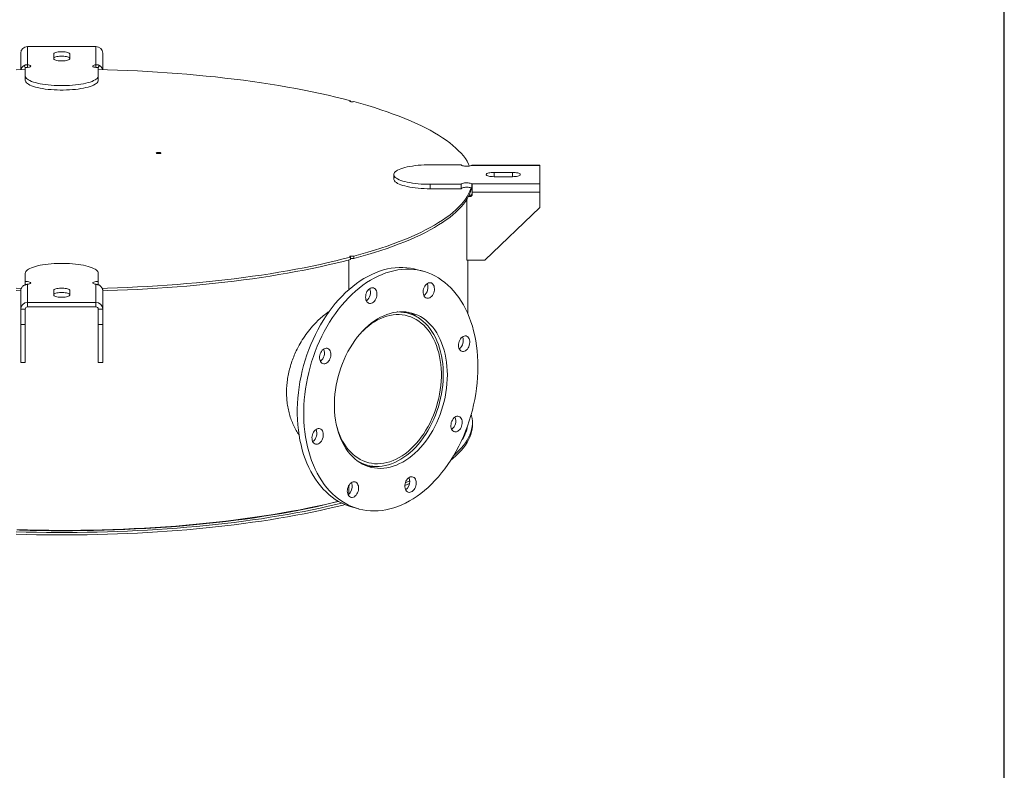
# Model space of a CAD drawing. Units: inches. Extents: x 0.5 to 10.5, y 0.5 to 7.9.
# Drawn here: x 7.8 to 10.5, y 2.6 to 4.6 of the extents above; entities that cross this region are included whole.
import ezdxf

# ---------------------------------------------------------------- set-up
doc = ezdxf.new("R2010")
doc.units = ezdxf.units.IN
doc.header["$MEASUREMENT"] = 0
doc.layers.add('FORMAT', color=7, linetype='Continuous')

msp = doc.modelspace()

# ---------------------------------------------------------------- linework, layer by layer
at = {"color": 7, "linetype": 'Continuous', "lineweight": 15}
for p, q in [((7.8242489, 4.5418755), (7.8242489, 4.4919465)), ((8.0117489, 4.5418755), (7.8242489, 4.5418755)), ((8.0117489, 4.4919465), (8.0117489, 4.5418755)), ((7.8054989, 4.4789256), (7.8054989, 4.523811)), ((7.8961239, 4.5217822), (7.8961239, 4.5083867)), ((7.9398739, 4.5083867), (7.9398739, 4.5217822)), ((8.0304989, 4.4789256), (8.0304989, 4.523811)), ((7.8148733, 4.4898033), (7.8181807, 4.4842846)), ((7.8179989, 4.4842747), (7.8179989, 4.4615022)), ((7.8242489, 4.4919465), (7.8242489, 4.4846401)), ((8.0117489, 4.4919465), (8.0117489, 4.4846401)), ((8.0178122, 4.4842824), (8.0211193, 4.4898038)), ((8.0179989, 4.4615022), (8.0179989, 4.4842747)), ((7.8179989, 4.4615022), (7.8179989, 4.4494592)), ((8.0179989, 4.4615022), (8.0179989, 4.4494592)), ((8.7090623, 4.3909777), (8.7090623, 4.3933391)), ((9.0123739, 4.2178706), (8.9273739, 4.2178706)), ((9.2273739, 4.2161962), (9.0410097, 4.2161962)), ((9.2273739, 4.2168816), (9.0423115, 4.2168816)), ((9.2273739, 4.2168816), (9.2273739, 4.2161962)), ((9.2273739, 4.1659628), (9.2273739, 4.2161962)), ((8.8273739, 4.1910795), (8.8273739, 4.1790365)), ((9.1523739, 4.1969401), (9.1023739, 4.1969401)), ((9.1023739, 4.185219), (9.1523739, 4.185219)), ((8.9273739, 4.1642884), (8.9273739, 4.1522454)), ((8.9273739, 4.1642884), (9.0123739, 4.1642884)), ((9.0123739, 4.1642884), (9.0123739, 4.1522454)), ((9.0410097, 4.1659628), (9.2273739, 4.1659628)), ((9.0410097, 4.1659628), (9.0410097, 4.1539198)), ((9.0420445, 4.1522768), (9.0420445, 4.1610325)), ((9.2273739, 4.1659628), (9.2273739, 4.1428749)), ((8.9273739, 4.1522454), (9.0123739, 4.1522454)), ((9.0321662, 4.1308319), (9.0361239, 4.1308319)), ((9.0338422, 4.1341808), (9.0361239, 4.1341808)), ((9.0361239, 4.1308319), (9.0361239, 4.1341808)), ((9.0423739, 4.1428749), (9.2273739, 4.1428749)), ((9.0423739, 4.1368534), (9.0423739, 4.1428749)), ((9.2273739, 4.1428749), (9.2273739, 4.1007243)), ((9.0273739, 3.9562077), (9.0273739, 4.1224987)), ((9.0773739, 3.9562077), (9.2273739, 4.1007243)), ((8.7179011, 3.9606227), (8.7179011, 3.9671018)), ((8.7046551, 3.9570934), (8.7046551, 3.8759341)), ((8.7090623, 3.9647338), (8.7090623, 3.9582546)), ((8.7090623, 3.9604376), (8.7110432, 3.9609757)), ((9.0773739, 3.9562077), (9.0273739, 3.9562077)), ((9.0304989, 3.8088831), (9.0304989, 3.9562077)), ((7.8179989, 3.9206568), (7.8179989, 3.8978843)), ((8.0179989, 3.8978843), (8.0179989, 3.9206568)), ((8.9068998, 3.9262961), (8.8892222, 3.9310321)), ((7.8179989, 3.8978843), (7.8179989, 3.8887991)), ((7.8242489, 3.8902125), (7.8242489, 3.8402835)), ((8.0117489, 3.8402835), (8.0117489, 3.8902125)), ((8.0179989, 3.8978843), (8.0179989, 3.888788)), ((7.8054989, 3.8717824), (7.8054989, 3.8222189)), ((7.8961239, 3.8737724), (7.8961239, 3.8603768)), ((7.9398739, 3.8603768), (7.9398739, 3.8737724)), ((8.0304989, 3.8717824), (8.0304989, 3.8222189)), ((7.8242489, 3.8402835), (8.0117489, 3.8402835)), ((7.8242489, 3.8282404), (7.8242489, 3.8402835)), ((8.0117489, 3.8282404), (8.0117489, 3.8402835)), ((7.8179989, 3.8222189), (7.8054989, 3.8222189)), ((7.8054989, 3.8222189), (7.8054989, 3.7800682)), ((7.8179989, 3.8222189), (7.8179989, 3.7800682)), ((7.8242489, 3.8282404), (8.0117489, 3.8282404)), ((8.0179989, 3.8222189), (8.0304989, 3.8222189)), ((8.0179989, 3.7800682), (8.0179989, 3.8222189)), ((8.0304989, 3.7800682), (8.0304989, 3.8222189)), ((8.8665216, 3.8109408), (8.8511158, 3.8150682)), ((7.8054989, 3.7800682), (7.8179989, 3.7800682)), ((7.8054989, 3.6757384), (7.8054989, 3.7800682)), ((7.8179989, 3.6757384), (7.8179989, 3.7800682)), ((8.0179989, 3.7800682), (8.0304989, 3.7800682)), ((8.0179989, 3.6757384), (8.0179989, 3.7800682)), ((8.0304989, 3.6757384), (8.0304989, 3.7800682)), ((7.8054989, 3.6757384), (7.8179989, 3.6757384)), ((8.0179989, 3.6757384), (8.0304989, 3.6757384)), ((9.0429989, 3.5046259), (9.0429989, 3.5111051)), ((8.7395149, 3.3985087), (8.7549207, 3.3943813)), ((8.8591506, 3.3459844), (8.8710998, 3.3509795)), ((8.7046551, 3.3391632), (8.7046551, 3.3148439)), ((8.7145425, 3.279026), (8.7322202, 3.2742899))]:
    msp.add_line(p, q, dxfattribs=at)
at = {"color": 8, "linetype": 'Continuous', "lineweight": 15}
for p, q in [((9.1023739, 4.1969401), (9.1023739, 4.185219)), ((9.1523739, 4.1969401), (9.1523739, 4.185219))]:
    msp.add_line(p, q, dxfattribs=at)
at = {"color": 7, "linetype": 'Continuous', "lineweight": 15, "flags": 128}
for points in [[(7.9398739, 4.5217822), (7.9395014, 4.5228591), (7.9383967, 4.5238993), (7.9365974, 4.5248674), (7.9341647, 4.5257304), (7.9311815, 4.526459), (7.9277494, 4.5270284), (7.9239852, 4.527419), (7.9200172, 4.5276178), (7.9159805, 4.5276178), (7.9120125, 4.527419), (7.9082483, 4.5270284), (7.9048162, 4.526459), (7.901833, 4.5257304), (7.8994004, 4.5248674), (7.897601, 4.5238993), (7.8964963, 4.5228591), (7.8961239, 4.5217822)], [(7.9398739, 4.5097392), (7.9395014, 4.510816), (7.9383967, 4.5118562), (7.9365974, 4.5128243), (7.9341647, 4.5136874), (7.9311815, 4.514416), (7.9277494, 4.5149853), (7.9239852, 4.515376), (7.9200172, 4.5155747), (7.9159805, 4.5155747), (7.9120125, 4.515376), (7.9082483, 4.5149853), (7.9048162, 4.514416), (7.901833, 4.5136874), (7.8994004, 4.5128243), (7.897601, 4.5118562), (7.8964963, 4.510816), (7.8961239, 4.5097392)], [(7.8961239, 4.5083867), (7.8964963, 4.5073098), (7.897601, 4.5062696), (7.8994004, 4.5053015), (7.901833, 4.5044384), (7.9048162, 4.5037098), (7.9082483, 4.5031405), (7.9120125, 4.5027498), (7.9159805, 4.5025511), (7.9200172, 4.5025511), (7.9239852, 4.5027498), (7.9277494, 4.5031405), (7.9311815, 4.5037098), (7.9341647, 4.5044384), (7.9365974, 4.5053015), (7.9383967, 4.5062696), (7.9395014, 4.5073098), (7.9398739, 4.5083867)], [(7.7929261, 4.4785679), (7.8179989, 4.4792433)], [(7.8179989, 4.4842747), (7.8213598, 4.4843768), (7.8245499, 4.4846782), (7.8274069, 4.4851634), (7.8297854, 4.4858077), (7.8315645, 4.4865784), (7.8326539, 4.4874364), (7.8329979, 4.4883379), (7.8325793, 4.4892372), (7.8314192, 4.4900884), (7.8295766, 4.4908484), (7.8271453, 4.4914785), (7.8242489, 4.4919465)], [(8.0117489, 4.4919465), (8.0088524, 4.4914785), (8.0064211, 4.4908484), (8.0045786, 4.4900884), (8.0034184, 4.4892372), (8.0029998, 4.4883379), (8.0033438, 4.4874364), (8.0044332, 4.4865784), (8.0062123, 4.4858077), (8.0085908, 4.4851634), (8.0114478, 4.4846782), (8.0146379, 4.4843768), (8.0179989, 4.4842747)], [(8.0179989, 4.4792433), (8.0430716, 4.4785679), (8.0707093, 4.4776467), (8.0982534, 4.4765424), (8.1256871, 4.4752558), (8.1529934, 4.4737876), (8.1801558, 4.4721388), (8.2071574, 4.4703104), (8.2339819, 4.4683035), (8.2606127, 4.4661192), (8.2870335, 4.463759), (8.3132281, 4.4612244), (8.3391805, 4.4585167), (8.3648748, 4.4556378), (8.3902952, 4.4525894), (8.4154262, 4.4493733), (8.4402523, 4.4459916), (8.4647583, 4.4424462), (8.4889292, 4.4387394), (8.5127502, 4.4348734), (8.5362067, 4.4308506), (8.5592843, 4.4266735), (8.5819689, 4.4223446), (8.6042466, 4.4178667), (8.6261037, 4.4132423), (8.6475268, 4.4084744), (8.6685028, 4.4035659), (8.6890188, 4.3985198), (8.7090623, 4.3933391)], [(7.8179989, 4.4615022), (7.8183591, 4.4592302), (7.8194373, 4.4569745), (7.8212256, 4.4547515), (7.8237111, 4.452577), (7.826876, 4.4504669), (7.8306974, 4.4484363), (7.8351479, 4.4464999), (7.8401953, 4.4446715), (7.8458032, 4.4429644), (7.8519314, 4.4413909), (7.8585355, 4.4399623), (7.8655681, 4.4386888), (7.8729785, 4.4375798), (7.8807132, 4.4366431), (7.8887166, 4.4358855), (7.8969309, 4.4353124), (7.9052971, 4.4349281), (7.9137547, 4.4347353), (7.922243, 4.4347353), (7.9307006, 4.4349281), (7.9390668, 4.4353124), (7.9472811, 4.4358855), (7.9552845, 4.4366431), (7.9630192, 4.4375798), (7.9704296, 4.4386888), (7.9774622, 4.4399623), (7.9840663, 4.4413909), (7.9901945, 4.4429644), (7.9958024, 4.4446715), (8.0008498, 4.4464999), (8.0053003, 4.4484363), (8.0091217, 4.4504669), (8.0122866, 4.452577), (8.0147721, 4.4547515), (8.0165604, 4.4569745), (8.0176386, 4.4592302), (8.0179989, 4.4615022)], [(7.8179989, 4.4494592), (7.8183591, 4.4471871), (7.8194373, 4.4449315), (7.8212256, 4.4427084), (7.8237111, 4.440534), (7.826876, 4.4384239), (7.8306974, 4.4363933), (7.8351479, 4.4344568), (7.8401953, 4.4326285), (7.8458032, 4.4309214), (7.8519314, 4.4293478), (7.8585355, 4.4279192), (7.8655681, 4.4266458), (7.8729785, 4.4255367), (7.8807132, 4.4246), (7.8887166, 4.4238424), (7.8969309, 4.4232694), (7.9052971, 4.4228851), (7.9137547, 4.4226922), (7.922243, 4.4226922), (7.9307006, 4.4228851), (7.9390668, 4.4232694), (7.9472811, 4.4238424), (7.9552845, 4.4246), (7.9630192, 4.4255367), (7.9704296, 4.4266458), (7.9774622, 4.4279192), (7.9840663, 4.4293478), (7.9901945, 4.4309214), (7.9958024, 4.4326285), (8.0008498, 4.4344568), (8.0053003, 4.4363933), (8.0091217, 4.4384239), (8.0122866, 4.440534), (8.0147721, 4.4427084), (8.0165604, 4.4449315), (8.0176386, 4.4471871), (8.0179989, 4.4494592)], [(8.7090623, 4.3933391), (8.7078239, 4.3928628), (8.7072669, 4.3923018), (8.7074584, 4.3917235), (8.7083754, 4.3911976), (8.7099076, 4.3907871), (8.7118708, 4.3905414), (8.7140291, 4.3904901), (8.7161231, 4.3906393), (8.7179011, 4.3909711)], [(8.7179011, 4.3909711), (8.7372383, 4.3856012), (8.7560733, 4.3801048), (8.7743948, 4.3744851), (8.7921914, 4.3687456), (8.8094522, 4.3628898), (8.8261666, 4.3569214), (8.8423245, 4.3508439), (8.8579159, 4.3446612), (8.8729312, 4.3383769), (8.8873613, 4.331995), (8.9011973, 4.3255194), (8.9144307, 4.3189539), (8.9270534, 4.3123027), (8.9390577, 4.3055699), (8.9504362, 4.2987595), (8.961182, 4.2918757), (8.9712884, 4.2849228), (8.9807493, 4.2779049), (8.9895588, 4.2708265), (8.9977117, 4.2636918), (9.0052028, 4.2565052), (9.0120275, 4.2492712), (9.0181818, 4.2419941), (9.0236618, 4.2346784), (9.0284642, 4.2273287), (9.032586, 4.2199493), (9.035209, 4.2144438)], [(8.1787445, 4.2488931), (8.1774995, 4.2493695), (8.1769377, 4.2499312), (8.1771269, 4.2505105), (8.1780442, 4.2510375), (8.179579, 4.2514487), (8.1815463, 4.2516945), (8.1837086, 4.2517452), (8.1858053, 4.2515947), (8.1875833, 4.2512611), (8.1888283, 4.2507848), (8.1893901, 4.250223), (8.1892009, 4.2496437), (8.1882836, 4.2491167), (8.1867487, 4.2487055), (8.1847815, 4.2484597), (8.1826192, 4.248409), (8.1805225, 4.2485595), (8.1787445, 4.2488931)], [(8.9273739, 4.2178706), (8.9188933, 4.2177741), (8.9104738, 4.2174852), (8.902176, 4.2170061), (8.8940599, 4.2163402), (8.8861837, 4.2154923), (8.8786044, 4.2144685), (8.8713764, 4.2132762), (8.8645519, 4.2119239), (8.85818, 4.2104215), (8.8523066, 4.2087797), (8.8469741, 4.2070104), (8.8422209, 4.2051263), (8.8380813, 4.203141), (8.834585, 4.2010687), (8.8317572, 4.1989246), (8.8296183, 4.1967238), (8.8281838, 4.1944825), (8.827464, 4.1922166), (8.827464, 4.1899425), (8.8281838, 4.1876766), (8.8296183, 4.1854352), (8.8317572, 4.1832345), (8.834585, 4.1810903), (8.8380813, 4.1790181), (8.8422209, 4.1770327), (8.8469741, 4.1751486), (8.8523066, 4.1733793), (8.85818, 4.1717375), (8.8645519, 4.1702351), (8.8713764, 4.1688828), (8.8786044, 4.1676905), (8.8861837, 4.1666667), (8.8940599, 4.1658188), (8.902176, 4.1651529), (8.9104738, 4.1646738), (8.9188933, 4.1643849), (8.9273739, 4.1642884)], [(9.0123739, 4.2178706), (9.0127552, 4.2169702), (9.01388, 4.2161155), (9.015691, 4.2153501), (9.0180961, 4.2147129), (9.0209729, 4.2142362), (9.0241753, 4.2139444), (9.0275403, 4.2138522), (9.0308969, 4.2139644), (9.0340743, 4.2142752), (9.0369109, 4.2147688), (9.0392626, 4.2154202), (9.0410097, 4.2161962)], [(9.1023739, 4.1969401), (9.0983543, 4.1968403), (9.0944717, 4.1965443), (9.0908582, 4.1960623), (9.0876368, 4.1954105), (9.0849172, 4.1946113), (9.0827922, 4.1936918), (9.0813339, 4.1926833), (9.0805922, 4.1916203), (9.0805922, 4.1905388), (9.0813339, 4.1894757), (9.0827922, 4.1884672), (9.0849172, 4.1875477), (9.0876368, 4.1867485), (9.0908582, 4.1860968), (9.0944717, 4.1856147), (9.0983543, 4.1853187), (9.1023739, 4.185219)], [(9.1523739, 4.185219), (9.1563934, 4.1853187), (9.160276, 4.1856147), (9.1638896, 4.1860968), (9.1671109, 4.1867485), (9.1698305, 4.1875477), (9.1719556, 4.1884672), (9.1734138, 4.1894757), (9.1741555, 4.1905388), (9.1741555, 4.1916203), (9.1734138, 4.1926833), (9.1719556, 4.1936918), (9.1698305, 4.1946113), (9.1671109, 4.1954105), (9.1638896, 4.1960623), (9.160276, 4.1965443), (9.1563934, 4.1968403), (9.1523739, 4.1969401)], [(9.0393183, 4.1546763), (9.0387782, 4.1529531), (9.0360247, 4.1455281), (9.032586, 4.1381236), (9.0284642, 4.1307443), (9.0236618, 4.1233945), (9.0181818, 4.1160788), (9.0120275, 4.1088017), (9.0052028, 4.1015677), (8.9977117, 4.0943811), (8.9895588, 4.0872464), (8.9807493, 4.080168), (8.9712884, 4.0731502), (8.961182, 4.0661972), (8.9504362, 4.0593134), (8.9390577, 4.052503), (8.9270534, 4.0457702), (8.9144307, 4.039119), (8.9011973, 4.0325536), (8.8873613, 4.0260779), (8.8729312, 4.019696), (8.8579159, 4.0134117), (8.8423245, 4.007229), (8.8261666, 4.0011515), (8.8094522, 3.9951831), (8.7921914, 3.9893274), (8.7743948, 3.9835879), (8.7560733, 3.9779682), (8.7372383, 3.9724717), (8.7179011, 3.9671018)], [(9.0408649, 4.154002), (9.0408448, 4.1539149), (9.0387782, 4.1464739), (9.0360247, 4.1390489), (9.032586, 4.1316445), (9.0284642, 4.1242651), (9.0236618, 4.1169153), (9.0181818, 4.1095997), (9.0120275, 4.1023226), (9.0052028, 4.0950885), (8.9977117, 4.087902), (8.9895588, 4.0807673), (8.9807493, 4.0736888), (8.9712884, 4.066671), (8.961182, 4.0597181), (8.9504362, 4.0528343), (8.9390577, 4.0460239), (8.9270534, 4.039291), (8.9144307, 4.0326398), (8.9011973, 4.0260744), (8.8873613, 4.0195988), (8.8729312, 4.0132168), (8.8579159, 4.0069326), (8.8423245, 4.0007498), (8.8261666, 3.9946724), (8.8094522, 3.9887039), (8.7921914, 3.9828482), (8.7743948, 3.9771087), (8.7560733, 3.971489), (8.7372383, 3.9659925), (8.7179011, 3.9606227)], [(8.8273739, 4.1790365), (8.827464, 4.1778994), (8.8281838, 4.1756335), (8.8296183, 4.1733921), (8.8317572, 4.1711914), (8.834585, 4.1690472), (8.8380813, 4.166975), (8.8422209, 4.1649897), (8.8469741, 4.1631056), (8.8523066, 4.1613363), (8.85818, 4.1596945), (8.8645519, 4.158192), (8.8713764, 4.1568398), (8.8786044, 4.1556474), (8.8861837, 4.1546236), (8.8940599, 4.1537757), (8.902176, 4.1531098), (8.9104738, 4.1526307), (8.9188933, 4.1523419), (8.9273739, 4.1522454)], [(9.0410097, 4.1659628), (9.0392626, 4.1667388), (9.0369109, 4.1673902), (9.0340743, 4.1678838), (9.0308969, 4.1681947), (9.0275403, 4.1683068), (9.0241753, 4.1682146), (9.0209729, 4.1679228), (9.0180961, 4.1674461), (9.015691, 4.1668089), (9.01388, 4.1660435), (9.0127552, 4.1651888), (9.0123739, 4.1642884)], [(9.0410097, 4.1539198), (9.0392626, 4.1546958), (9.0369109, 4.1553472), (9.0340743, 4.1558408), (9.0308969, 4.1561516), (9.0275403, 4.1562638), (9.0241753, 4.1561716), (9.0209729, 4.1558798), (9.0180961, 4.1554031), (9.015691, 4.1547659), (9.01388, 4.1540005), (9.0127552, 4.1531458), (9.0123739, 4.1522454)], [(8.7090623, 3.9647338), (8.7078239, 3.9652102), (8.7072669, 3.9657712), (8.7074584, 3.9663494), (8.7083754, 3.9668754), (8.7099076, 3.9672859), (8.7118708, 3.9675315), (8.7140291, 3.9675828), (8.7161231, 3.9674336), (8.7179011, 3.9671018)], [(8.0179989, 3.9206568), (8.0176386, 3.9229288), (8.0165604, 3.9251845), (8.0147721, 3.9274076), (8.0122866, 3.929582), (8.0091217, 3.9316921), (8.0053003, 3.9337227), (8.0008498, 3.9356591), (7.9958024, 3.9374875), (7.9901945, 3.9391946), (7.9840663, 3.9407681), (7.9774622, 3.9421968), (7.9704296, 3.9434702), (7.9630192, 3.9445793), (7.9552845, 3.945516), (7.9472811, 3.9462736), (7.9390668, 3.9468466), (7.9307006, 3.9472309), (7.922243, 3.9474238), (7.9137547, 3.9474238), (7.9052971, 3.9472309), (7.8969309, 3.9468466), (7.8887166, 3.9462736), (7.8807132, 3.945516), (7.8729785, 3.9445793), (7.8655681, 3.9434702), (7.8585355, 3.9421968), (7.8519314, 3.9407681), (7.8458032, 3.9391946), (7.8401953, 3.9374875), (7.8351479, 3.9356591), (7.8306974, 3.9337227), (7.826876, 3.9316921), (7.8237111, 3.929582), (7.8212256, 3.9274076), (7.8194373, 3.9251845), (7.8183591, 3.9229288), (7.8179989, 3.9206568)], [(8.7090623, 3.9647338), (8.6890188, 3.9595532), (8.6685028, 3.954507), (8.6475268, 3.9495985), (8.6261037, 3.9448306), (8.6042466, 3.9402063), (8.5819689, 3.9357283), (8.5592843, 3.9313994), (8.5362067, 3.9272223), (8.5127502, 3.9231995), (8.4889292, 3.9193336), (8.4647583, 3.9156267), (8.4402523, 3.9120814), (8.4154262, 3.9086996), (8.3902952, 3.9054835), (8.3648748, 3.9024351), (8.3391805, 3.8995562), (8.3132281, 3.8968486), (8.2870335, 3.8943139), (8.2606127, 3.8919537), (8.2339819, 3.8897695), (8.2071574, 3.8877625), (8.1801558, 3.8859341), (8.1529934, 3.8842853), (8.1256871, 3.8828171), (8.0982534, 3.8815305), (8.0707093, 3.8804262), (8.0430716, 3.879505), (8.0288171, 3.8791024)], [(8.7090623, 3.9582546), (8.6890188, 3.953074), (8.6685028, 3.9480279), (8.6475268, 3.9431194), (8.6261037, 3.9383515), (8.6042466, 3.9337271), (8.5819689, 3.9292491), (8.5592843, 3.9249202), (8.5362067, 3.9207431), (8.5127502, 3.9167204), (8.4889292, 3.9128544), (8.4647583, 3.9091476), (8.4402523, 3.9056022), (8.4154262, 3.9022204), (8.3902952, 3.8990044), (8.3648748, 3.8959559), (8.3391805, 3.893077), (8.3132281, 3.8903694), (8.2870335, 3.8878347), (8.2606127, 3.8854745), (8.2339819, 3.8832903), (8.2071574, 3.8812834), (8.1801558, 3.8794549), (8.1529934, 3.8778061), (8.1256871, 3.876338), (8.0982534, 3.8750514), (8.0707093, 3.8739471), (8.0430716, 3.8730258), (8.0304444, 3.8726667)], [(8.7145425, 3.279026), (8.7049795, 3.2819177), (8.6952236, 3.2855736), (8.6856856, 3.2898822), (8.676385, 3.2948347), (8.6673407, 3.3004208), (8.6585714, 3.3066293), (8.6500948, 3.3134473), (8.6419282, 3.320861), (8.6340885, 3.3288553), (8.6265916, 3.3374138), (8.6194527, 3.346519), (8.6126866, 3.3561523), (8.606307, 3.3662941), (8.6003269, 3.3769236), (8.5947586, 3.3880191), (8.5896135, 3.3995579), (8.5849019, 3.4115165), (8.5806337, 3.4238705), (8.5768175, 3.4365945), (8.573461, 3.4496626), (8.5705713, 3.4630482), (8.568154, 3.4767238), (8.5662143, 3.4906615), (8.564756, 3.5048328), (8.5637822, 3.5192089), (8.5632947, 3.5337603), (8.5632947, 3.5484573), (8.5637822, 3.5632698), (8.564756, 3.5781677), (8.5662143, 3.5931204), (8.568154, 3.6080975), (8.5705713, 3.6230683), (8.573461, 3.6380023), (8.5768175, 3.6528689), (8.5806337, 3.6676377), (8.5849019, 3.6822787), (8.5896135, 3.6967618), (8.5947586, 3.7110575), (8.6003269, 3.7251366), (8.606307, 3.7389704), (8.6126866, 3.7525305), (8.6194527, 3.7657893), (8.6265916, 3.7787196), (8.6340885, 3.7912951), (8.6419282, 3.8034901), (8.6500948, 3.8152796), (8.6585714, 3.8266396), (8.6673407, 3.8375469), (8.676385, 3.8479791), (8.6856856, 3.857915), (8.6952236, 3.8673343), (8.7049795, 3.8762177), (8.7149334, 3.8845471), (8.7250649, 3.8923055), (8.7353533, 3.8994769), (8.7457777, 3.9060468), (8.7563166, 3.9120018), (8.7669487, 3.9173296), (8.7776521, 3.9220194), (8.788405, 3.9260616), (8.7991855, 3.929448), (8.8099715, 3.9321716), (8.8207409, 3.9342269), (8.8314718, 3.9356096), (8.8421423, 3.936317), (8.8527305, 3.9363475), (8.8632148, 3.9357012), (8.8735739, 3.9343794), (8.8837865, 3.9323847), (8.8892222, 3.9310321)], [(9.0582085, 3.6642296), (9.0579648, 3.649471), (9.0572339, 3.634612), (9.0560176, 3.6196829), (9.0543181, 3.6047142), (9.0521391, 3.5897364), (9.0494849, 3.5747802), (9.046361, 3.5598761), (9.0427737, 3.5450546), (9.0387305, 3.530346), (9.0342395, 3.5157802), (9.0293099, 3.5013871), (9.0239518, 3.4871961), (9.0181761, 3.4732361), (9.0119947, 3.4595356), (9.0054201, 3.4461228), (8.9984659, 3.4330249), (8.9911461, 3.4202687), (8.9834758, 3.4078803), (8.9754706, 3.395885), (8.967147, 3.3843072), (8.9585218, 3.3731708), (8.9496127, 3.3624983), (8.9404379, 3.3523116), (8.9310162, 3.3426315), (8.9213668, 3.3334779), (8.9115094, 3.3248693), (8.9014641, 3.3168233), (8.8912515, 3.3093565), (8.8808925, 3.3024841), (8.8704082, 3.2962201), (8.85982, 3.2905772), (8.8491495, 3.2855671), (8.8384186, 3.2812), (8.8276491, 3.2774848), (8.8168632, 3.274429), (8.8060827, 3.272039), (8.7953298, 3.2703195), (8.7846264, 3.2692742), (8.7739943, 3.2689051), (8.7634553, 3.2692131), (8.753031, 3.2701974), (8.7427425, 3.2718561), (8.732611, 3.2741857), (8.7226572, 3.2771816), (8.7129013, 3.2808376), (8.7033633, 3.2851462), (8.6940626, 3.2900986), (8.6850184, 3.2956848), (8.676249, 3.3018932), (8.6677724, 3.3087113), (8.6596059, 3.316125), (8.6517662, 3.3241193), (8.6442692, 3.3326778), (8.6371304, 3.341783), (8.6303643, 3.3514163), (8.6239847, 3.3615581), (8.6180046, 3.3721875), (8.6124363, 3.383283), (8.6072911, 3.3948219), (8.6025796, 3.4067805), (8.5983114, 3.4191344), (8.5944952, 3.4318584), (8.5911387, 3.4449266), (8.5882489, 3.4583121), (8.5858317, 3.4719877), (8.583892, 3.4859254), (8.5824337, 3.5000968), (8.5814598, 3.5144729), (8.5809724, 3.5290242), (8.5809724, 3.5437212), (8.5814598, 3.5585338), (8.5824337, 3.5734317), (8.583892, 3.5883844), (8.5858317, 3.6033615), (8.5882489, 3.6183323), (8.5911387, 3.6332662), (8.5944952, 3.6481328), (8.5983114, 3.6629017), (8.6025796, 3.6775426), (8.6072911, 3.6920257), (8.6124363, 3.7063215), (8.6180046, 3.7204006), (8.6239847, 3.7342343), (8.6303643, 3.7477944), (8.6371304, 3.7610532), (8.6442692, 3.7739836), (8.6517662, 3.7865591), (8.6596059, 3.798754), (8.6677724, 3.8105436), (8.676249, 3.8219036), (8.6850184, 3.8328108), (8.6940626, 3.8432431), (8.7033633, 3.853179), (8.7129013, 3.8625983), (8.7226572, 3.8714817), (8.732611, 3.8798111), (8.7427425, 3.8875694), (8.753031, 3.8947409), (8.7634553, 3.9013108), (8.7739943, 3.9072657), (8.7846264, 3.9125935), (8.7953298, 3.9172834), (8.8060827, 3.9213256), (8.8168632, 3.9247119), (8.8276491, 3.9274355), (8.8384186, 3.9294908), (8.8491495, 3.9308735), (8.85982, 3.9315809), (8.8704082, 3.9316115), (8.8808925, 3.9309652), (8.8912515, 3.9296434), (8.9014641, 3.9276487), (8.9115094, 3.9249852), (8.9213668, 3.9216585), (8.9310162, 3.9176751), (8.9404379, 3.9130434), (8.9496127, 3.9077728), (8.9585218, 3.901874), (8.967147, 3.8953591), (8.9754706, 3.8882414), (8.9834758, 3.8805354), (8.9911461, 3.8722569), (8.9984659, 3.8634228), (9.0054201, 3.8540512), (9.0119947, 3.8441611), (9.0181761, 3.8337728), (9.0239518, 3.8229075), (9.0293099, 3.8115875), (9.0342395, 3.7998358), (9.0387305, 3.7876764), (9.0427737, 3.7751342), (9.046361, 3.7622348), (9.0494849, 3.7490046), (9.0521391, 3.7354706), (9.0543181, 3.7216604), (9.0560176, 3.7076023), (9.0572339, 3.6933249), (9.0579648, 3.6788575), (9.0582085, 3.6642296)], [(7.8242489, 3.8902125), (7.8271453, 3.8906806), (7.8295766, 3.8913106), (7.8314192, 3.8920706), (7.8325793, 3.8929218), (7.8329979, 3.8938211), (7.8326539, 3.8947226), (7.8315645, 3.8955806), (7.8297854, 3.8963513), (7.8274069, 3.8969957), (7.8245499, 3.8974808), (7.8213598, 3.8977822), (7.8179989, 3.8978843)], [(8.0179989, 3.8978843), (8.0146379, 3.8977822), (8.0114478, 3.8974808), (8.0085908, 3.8969957), (8.0062123, 3.8963513), (8.0044332, 3.8955806), (8.0033438, 3.8947226), (8.0029998, 3.8938211), (8.0034184, 3.8929218), (8.0045786, 3.8920706), (8.0064211, 3.8913106), (8.0088524, 3.8906806), (8.0117489, 3.8902125)], [(8.9124788, 3.8851847), (8.9146075, 3.8881765), (8.9170194, 3.8906873), (8.9196369, 3.8926364), (8.9223758, 3.8939613), (8.9251482, 3.8946193), (8.9278649, 3.8945892), (8.9304386, 3.8938721), (8.9327866, 3.8924909), (8.9348335, 3.8904901), (8.9365134, 3.8879341), (8.9377724, 3.8849048), (8.9385699, 3.8814998), (8.9388804, 3.8778283), (8.9386938, 3.8740086), (8.9380163, 3.8701632), (8.9368694, 3.8664158), (8.9352902, 3.8628869), (8.9333293, 3.8596899), (8.9310499, 3.8569275), (8.9285251, 3.8546885), (8.925836, 3.8530449), (8.9230692, 3.8520494), (8.9203136, 3.8517342), (8.9176577, 3.8521093), (8.9151869, 3.8531627), (8.9129805, 3.8548605), (8.9111096, 3.8571481), (8.9096343, 3.8599521), (8.9086019, 3.8631822), (8.9080456, 3.8667348), (8.9079834, 3.8704955), (8.9084172, 3.8743436), (8.9093331, 3.8781553), (8.9107016, 3.8818081), (8.9124788, 3.8851847)], [(7.8071768, 3.8791025), (7.7929261, 3.879505)], [(7.8055704, 3.8726662), (7.7929261, 3.8730258)], [(7.9398739, 3.8737724), (7.9395014, 3.8748492), (7.9383967, 3.8758894), (7.9365974, 3.8768575), (7.9341647, 3.8777206), (7.9311815, 3.8784492), (7.9277494, 3.8790185), (7.9239852, 3.8794092), (7.9200172, 3.8796079), (7.9159805, 3.8796079), (7.9120125, 3.8794092), (7.9082483, 3.8790185), (7.9048162, 3.8784492), (7.901833, 3.8777206), (7.8994004, 3.8768575), (7.897601, 3.8758894), (7.8964963, 3.8748492), (7.8961239, 3.8737724)], [(7.9398739, 3.8617293), (7.9395014, 3.8628062), (7.9383967, 3.8638464), (7.9365974, 3.8648145), (7.9341647, 3.8656775), (7.9311815, 3.8664061), (7.9277494, 3.8669755), (7.9239852, 3.8673661), (7.9200172, 3.8675649), (7.9159805, 3.8675649), (7.9120125, 3.8673661), (7.9082483, 3.8669755), (7.9048162, 3.8664061), (7.901833, 3.8656775), (7.8994004, 3.8648145), (7.897601, 3.8638464), (7.8964963, 3.8628062), (7.8961239, 3.8617293)], [(7.8961239, 3.8603768), (7.8964963, 3.8592999), (7.897601, 3.8582597), (7.8994004, 3.8572916), (7.901833, 3.8564286), (7.9048162, 3.8557), (7.9082483, 3.8551306), (7.9120125, 3.85474), (7.9159805, 3.8545412), (7.9200172, 3.8545412), (7.9239852, 3.85474), (7.9277494, 3.8551306), (7.9311815, 3.8557), (7.9341647, 3.8564286), (7.9365974, 3.8572916), (7.9383967, 3.8582597), (7.9395014, 3.8592999), (7.9398739, 3.8603768)], [(8.7503321, 3.8551142), (8.7505806, 3.858944), (8.7513184, 3.8627838), (8.7525216, 3.8665104), (8.7541515, 3.8700038), (8.7561559, 3.8731519), (8.7584702, 3.8758534), (8.7610202, 3.8780215), (8.7637237, 3.8795866), (8.766494, 3.8804983), (8.769242, 3.8807273), (8.7718793, 3.8802663), (8.7743213, 3.8791301), (8.7764893, 3.8773552), (8.7783139, 3.8749986), (8.7797362, 3.8721362), (8.7807106, 3.8688598), (8.7812057, 3.8652748), (8.7812057, 3.8614965), (8.7807106, 3.8576462), (8.7797362, 3.8538477), (8.7783139, 3.8502231), (8.7764893, 3.8468889), (8.7743213, 3.8439523), (8.7718793, 3.8415076), (8.769242, 3.8396335), (8.766494, 3.8383901), (8.7637237, 3.8378174), (8.7610202, 3.8379339), (8.7584702, 3.8387357), (8.7561559, 3.8401972), (8.7541515, 3.8422712), (8.7525216, 3.8448913), (8.7513184, 3.8479731), (8.7505806, 3.8514177), (8.7503321, 3.8551142)], [(8.9742396, 3.6417334), (8.9739919, 3.6297436), (8.9732494, 3.6176595), (8.9720147, 3.6055198), (8.9702916, 3.5933633), (8.9680856, 3.5812291), (8.9654039, 3.5691559), (8.962255, 3.5571824), (8.958649, 3.5453471), (8.9545975, 3.5336877), (8.9501134, 3.5222417), (8.9452111, 3.5110457), (8.9399063, 3.5001356), (8.934216, 3.4895464), (8.9281584, 3.4793119), (8.9217529, 3.4694649), (8.9150201, 3.4600371), (8.9079815, 3.4510585), (8.9006596, 3.4425579), (8.893078, 3.4345626), (8.8852609, 3.4270982), (8.8772333, 3.4201886), (8.869021, 3.413856), (8.8606502, 3.4081205), (8.8521478, 3.4030006), (8.843541, 3.3985127), (8.8348574, 3.3946712), (8.8261248, 3.3914884), (8.8173712, 3.3889744), (8.8086245, 3.3871373), (8.7999129, 3.385983), (8.7912643, 3.3855153), (8.7827063, 3.3857355), (8.7742663, 3.386643), (8.7659714, 3.3882349), (8.7578482, 3.3905061), (8.7499227, 3.3934493), (8.7422202, 3.3970551), (8.7347655, 3.4013119), (8.7275824, 3.4062061), (8.7206939, 3.411722), (8.7141221, 3.417842), (8.7078881, 3.4245465), (8.7020118, 3.4318139), (8.6965121, 3.4396209), (8.6914065, 3.4479427), (8.6867114, 3.4567525), (8.6824418, 3.4660221), (8.6786115, 3.4757218), (8.6752327, 3.4858205), (8.6723163, 3.496286), (8.6698714, 3.5070846), (8.6679061, 3.5181817), (8.6664266, 3.5295419), (8.6654376, 3.5411288), (8.6649423, 3.5529051), (8.6649423, 3.5648333), (8.6654376, 3.576875), (8.6664266, 3.5889918), (8.6679061, 3.6011447), (8.6698714, 3.613295), (8.6723163, 3.6254036), (8.6752327, 3.6374317), (8.6786115, 3.6493409), (8.6824418, 3.6610929), (8.6867114, 3.6726502), (8.6914065, 3.6839758), (8.6965121, 3.6950332), (8.7020118, 3.7057872), (8.7078881, 3.7162033), (8.7141221, 3.726248), (8.7206939, 3.7358893), (8.7275824, 3.7450962), (8.7347655, 3.7538393), (8.7422202, 3.7620905), (8.7499227, 3.7698234), (8.7578482, 3.7770133), (8.7659714, 3.7836371), (8.7742663, 3.7896736), (8.7827063, 3.7951034), (8.7912643, 3.7999092), (8.7999129, 3.8040756), (8.8086245, 3.8075892), (8.8173712, 3.8104388), (8.8261248, 3.8126152), (8.8348574, 3.8141114), (8.843541, 3.8149228), (8.8521478, 3.8150466), (8.8606502, 3.8144825), (8.869021, 3.8132323), (8.8772333, 3.8113), (8.8852609, 3.8086917), (8.893078, 3.8054159), (8.9006596, 3.8014831), (8.9079815, 3.7969057), (8.9150201, 3.7916985), (8.9217529, 3.7858783), (8.9281584, 3.7794635), (8.934216, 3.7724748), (8.9399063, 3.7649345), (8.9452111, 3.7568669), (8.9501134, 3.7482977), (8.9545975, 3.7392543), (8.958649, 3.7297659), (8.962255, 3.7198627), (8.9654039, 3.7095765), (8.9680856, 3.6989402), (8.9702916, 3.6879879), (8.9720147, 3.6767548), (8.9732494, 3.6652766), (8.9739919, 3.6535904), (8.9742396, 3.6417334)], [(8.6707509, 3.5029146), (8.6722028, 3.4975408), (8.6753086, 3.4876125), (8.6788641, 3.4780664), (8.6828577, 3.4689342), (8.6872761, 3.4602462), (8.6921045, 3.4520313), (8.697327, 3.4443168), (8.7029261, 3.4371283), (8.7088834, 3.4304897), (8.7151789, 3.424423), (8.7217918, 3.4189484), (8.7287001, 3.414084), (8.7358809, 3.4098462), (8.7433103, 3.4062488), (8.7509636, 3.4033038), (8.7588154, 3.4010212), (8.7668397, 3.3994083), (8.7750097, 3.3984707), (8.7832984, 3.3982113), (8.7916782, 3.3986311), (8.8001212, 3.3997287), (8.8085994, 3.4015003), (8.8170847, 3.4039403), (8.8255488, 3.4070403), (8.8339637, 3.4107902), (8.8423014, 3.4151775), (8.8505341, 3.4201875), (8.8586347, 3.4258037), (8.866576, 3.4320075), (8.8743318, 3.4387781), (8.8818763, 3.4460931), (8.8891844, 3.4539282), (8.8962319, 3.4622574), (8.9029953, 3.471053), (8.9094522, 3.4802858), (8.9155811, 3.4899251), (8.9213617, 3.4999389), (8.9267748, 3.510294), (8.9318023, 3.5209558), (8.9364276, 3.5318891), (8.9406353, 3.5430575), (8.9444115, 3.5544239), (8.9477436, 3.5659505), (8.9506204, 3.5775991), (8.9530326, 3.5893309), (8.954972, 3.601107), (8.9564322, 3.6128883), (8.9574084, 3.6246356), (8.9578973, 3.6363099), (8.9578973, 3.6478724), (8.9574084, 3.6592847), (8.9564322, 3.670509), (8.954972, 3.6815078), (8.9530326, 3.6922447), (8.9506204, 3.7026841), (8.9477436, 3.7127911), (8.9444115, 3.7225324), (8.9406353, 3.7318754), (8.9364276, 3.7407892), (8.9318023, 3.7492441), (8.9267748, 3.7572122), (8.9213617, 3.7646668), (8.9155811, 3.7715832), (8.9094522, 3.7779385), (8.9029953, 3.7837115), (8.8962319, 3.7888832), (8.8891844, 3.7934362), (8.8818763, 3.7973554), (8.8743318, 3.8006279), (8.866576, 3.8032428), (8.8586347, 3.8051914), (8.8505341, 3.8064672), (8.8423014, 3.8070659), (8.8339637, 3.8069857), (8.8255488, 3.8062267), (8.8170847, 3.8047915), (8.8085994, 3.8026848), (8.8001212, 3.7999137), (8.7916782, 3.7964873), (8.7832984, 3.792417), (8.7750097, 3.7877164), (8.7668397, 3.782401), (8.7588154, 3.7764886), (8.7509636, 3.7699988), (8.7433103, 3.762953), (8.7393654, 3.759024)], [(8.727253, 3.4064507), (8.7307801, 3.4043451), (8.7382534, 3.4004684), (8.7459589, 3.3972394), (8.7538718, 3.3946684), (8.7619668, 3.3927637), (8.770218, 3.3915313), (8.7785989, 3.3909753), (8.7870828, 3.3910974), (8.7956423, 3.3918971), (8.8042502, 3.393372), (8.8128787, 3.3955173), (8.8215004, 3.3983262), (8.8300876, 3.4017896), (8.8386127, 3.4058964), (8.8470484, 3.4106336), (8.8553678, 3.4159858), (8.8635442, 3.4219361), (8.8715514, 3.4284653), (8.8793637, 3.4355524), (8.8869561, 3.4431749), (8.8943043, 3.4513082), (8.9013848, 3.4599264), (8.9081749, 3.4690018), (8.9146528, 3.4785053), (8.9207977, 3.4884066), (8.9265901, 3.4986739), (8.9320113, 3.5092742), (8.9370439, 3.5201737), (8.941672, 3.5313374), (8.9458805, 3.5427296), (8.9496561, 3.5543138), (8.9529866, 3.5660528), (8.9558614, 3.5779092), (8.9582713, 3.5898448), (8.9602085, 3.6018214), (8.9616669, 3.6138008), (8.9626418, 3.6257444), (8.96313, 3.6376141), (8.96313, 3.6493719), (8.9626418, 3.66098), (8.9616669, 3.6724013), (8.9602085, 3.6835992), (8.9582713, 3.6945379), (8.9558614, 3.7051822), (8.9529866, 3.7154981), (8.9496561, 3.7254526), (8.9458805, 3.7350138), (8.941672, 3.7441509), (8.9370439, 3.7528349), (8.9320113, 3.7610377), (8.9265901, 3.7687333), (8.9207977, 3.7758969), (8.9146528, 3.7825055), (8.9081749, 3.7885381), (8.9013848, 3.7939752), (8.8943043, 3.7987995), (8.8869561, 3.8029955), (8.8793637, 3.8065498), (8.8715514, 3.8094509), (8.8635442, 3.8116897), (8.8553678, 3.8132588), (8.8470484, 3.8141534), (8.8386127, 3.8143705), (8.8365257, 3.81432)], [(9.020195, 3.7483694), (9.0229569, 3.7487707), (9.02563, 3.7484817), (9.0281285, 3.7475117), (9.030372, 3.7458919), (9.0322883, 3.7436743), (9.033816, 3.7409303), (9.0349059, 3.737748), (9.035523, 3.7342296), (9.0356474, 3.7304884), (9.0352751, 3.7266445), (9.0344182, 3.7228215), (9.0331041, 3.7191423), (9.0313751, 3.715725), (9.0292868, 3.7126796), (9.0269063, 3.7101039), (9.02431, 3.7080807), (9.0215815, 3.7066751), (9.0188084, 3.7059321), (9.0160799, 3.7058758), (9.0134837, 3.7065079), (9.0111031, 3.707808), (9.0090148, 3.7097344), (9.0072858, 3.7122253), (9.0059718, 3.7152004), (9.0051148, 3.7185643), (9.0047426, 3.7222087), (9.004867, 3.7260166), (9.0054841, 3.7298655), (9.006574, 3.7336318), (9.0081016, 3.7371944), (9.010018, 3.7404388), (9.0122615, 3.7432607), (9.0147599, 3.7455695), (9.0174331, 3.7472908), (9.020195, 3.7483694)], [(8.6287381, 3.675773), (8.6269609, 3.6781973), (8.6255924, 3.6811168), (8.6246765, 3.6844378), (8.6242427, 3.6880534), (8.6243049, 3.6918475), (8.6248611, 3.6956981), (8.6258935, 3.6994814), (8.6273689, 3.7030759), (8.6292398, 3.706366), (8.6314461, 3.709246), (8.633917, 3.7116233), (8.6365729, 3.7134215), (8.6393285, 3.7145828), (8.6420953, 3.7150699), (8.6447843, 3.7148671), (8.6473092, 3.713981), (8.6495886, 3.7124399), (8.6515495, 3.7102936), (8.6531287, 3.7076108), (8.6542755, 3.704478), (8.6549531, 3.7009957), (8.6551397, 3.6972759), (8.6548292, 3.6934381), (8.6540316, 3.6896057), (8.6527727, 3.6859019), (8.6510928, 3.6824456), (8.6490459, 3.6793481), (8.6466979, 3.6767089), (8.6441242, 3.6746127), (8.6414075, 3.6731269), (8.6386351, 3.6722994), (8.6358961, 3.6721567), (8.6332787, 3.6727033), (8.6308668, 3.6739218), (8.6287381, 3.675773)], [(8.9916138, 3.4210551), (8.9977117, 3.4264497), (9.0052028, 3.4336363), (9.0120275, 3.4408703), (9.0181818, 3.4481474), (9.0236618, 3.4554631), (9.0284642, 3.4628129), (9.032586, 3.4701922), (9.0360247, 3.4775967), (9.0387782, 3.4850217), (9.0408448, 3.4924626), (9.0422232, 3.499915), (9.0429127, 3.5073743), (9.0429127, 3.5148358), (9.0422232, 3.5222951), (9.0408448, 3.5297475), (9.0397645, 3.5339434)], [(9.0103819, 3.524813), (9.0121591, 3.5223887), (9.0135276, 3.5194692), (9.0144435, 3.5161482), (9.0148773, 3.5125326), (9.0148151, 3.5087385), (9.0142589, 3.5048879), (9.0132265, 3.5011046), (9.0117511, 3.4975101), (9.0098802, 3.49422), (9.0076739, 3.49134), (9.005203, 3.4889627), (9.0025471, 3.4871645), (8.9997915, 3.4860032), (8.9970247, 3.4855161), (8.9943357, 3.4857189), (8.9918108, 3.486605), (8.9895314, 3.488146), (8.9875705, 3.4902924), (8.9859913, 3.4929751), (8.9848445, 3.496108), (8.9841669, 3.4995903), (8.9839803, 3.5033101), (8.9842908, 3.5071479), (8.9850884, 3.5109803), (8.9863473, 3.5146841), (8.9880272, 3.5181403), (8.9900741, 3.5212379), (8.9924221, 3.5238771), (8.9949958, 3.5259733), (8.9977125, 3.527459), (9.0004849, 3.5282866), (9.0032239, 3.5284293), (9.0058413, 3.5278826), (9.0082532, 3.5266642), (9.0103819, 3.524813)], [(8.618925, 3.4522165), (8.6161631, 3.4518153), (8.61349, 3.4521043), (8.6109915, 3.4530743), (8.608748, 3.4546941), (8.6068317, 3.4569117), (8.605304, 3.4596557), (8.6042141, 3.462838), (8.603597, 3.4663563), (8.6034726, 3.4700976), (8.6038449, 3.4739414), (8.6047018, 3.4777644), (8.6060159, 3.4814437), (8.6077449, 3.484861), (8.6098332, 3.4879064), (8.6122137, 3.4904821), (8.61481, 3.4925052), (8.6175385, 3.4939109), (8.6203116, 3.4946538), (8.6230401, 3.4947102), (8.6256363, 3.4940781), (8.6280169, 3.492778), (8.6301052, 3.4908515), (8.6318342, 3.4883607), (8.6331482, 3.4853856), (8.6340052, 3.4820217), (8.6343774, 3.4783773), (8.634253, 3.4745694), (8.6336359, 3.4707205), (8.632546, 3.4669542), (8.6310184, 3.4633916), (8.629102, 3.4601472), (8.6268585, 3.4573253), (8.6243601, 3.4550165), (8.6216869, 3.4532952), (8.618925, 3.4522165)], [(8.9834842, 3.4078933), (8.9895588, 3.4128359), (8.9977117, 3.4199706), (9.0052028, 3.4271571), (9.0120275, 3.4343912), (9.0181818, 3.4416683), (9.0236618, 3.4489839), (9.0284642, 3.4563337), (9.032586, 3.4637131), (9.0360247, 3.4711175), (9.0387782, 3.4785425), (9.0408448, 3.4859835), (9.0422232, 3.4934359), (9.0429127, 3.5008951), (9.0429989, 3.5046259)], [(8.7266412, 3.3154013), (8.7245125, 3.3124095), (8.7221006, 3.3098987), (8.7194831, 3.3079496), (8.7167442, 3.3066247), (8.7139718, 3.3059667), (8.7112551, 3.3059968), (8.7086814, 3.3067139), (8.7063334, 3.3080951), (8.7042865, 3.3100958), (8.7026066, 3.3126519), (8.7013476, 3.3156812), (8.7005501, 3.3190862), (8.7002396, 3.3227576), (8.7004262, 3.3265774), (8.7011037, 3.3304228), (8.7022506, 3.3341701), (8.7038298, 3.337699), (8.7057907, 3.3408961), (8.7080701, 3.3436585), (8.7105949, 3.3458975), (8.713284, 3.3475411), (8.7160508, 3.3485365), (8.7188064, 3.3488518), (8.7214623, 3.3484767), (8.7239331, 3.3474233), (8.7261395, 3.3457255), (8.7280104, 3.3434378), (8.7294857, 3.3406339), (8.7305181, 3.3374037), (8.7310744, 3.3338512), (8.7311366, 3.3300905), (8.7307028, 3.3262424), (8.7297869, 3.3224307), (8.7284184, 3.3187779), (8.7266412, 3.3154013)], [(8.8887879, 3.3454717), (8.8885394, 3.341642), (8.8878016, 3.3378021), (8.8865984, 3.3340756), (8.8849685, 3.3305822), (8.8829641, 3.3274341), (8.8806498, 3.3247326), (8.8780998, 3.3225644), (8.8753963, 3.3209994), (8.872626, 3.3200877), (8.869878, 3.3198586), (8.8672407, 3.3203196), (8.8647987, 3.3214558), (8.8626307, 3.3232308), (8.8608061, 3.3255873), (8.8593838, 3.3284498), (8.8584094, 3.3317262), (8.8579143, 3.3353112), (8.8579143, 3.3390895), (8.8584094, 3.3429398), (8.8593838, 3.3467383), (8.8608061, 3.3503629), (8.8626307, 3.353697), (8.8647987, 3.3566337), (8.8672407, 3.3590783), (8.869878, 3.3609525), (8.872626, 3.3621959), (8.8753963, 3.3627686), (8.8780998, 3.3626521), (8.8806498, 3.3618503), (8.8829641, 3.3603888), (8.8849685, 3.3583147), (8.8865984, 3.3556947), (8.8878016, 3.3526128), (8.8885394, 3.3491683), (8.8887879, 3.3454717)], [(8.8655764, 3.3574973), (8.8675285, 3.3583507), (8.8694726, 3.359207)], [(8.8579085, 3.3389982), (8.8579159, 3.3390012), (8.8705135, 3.3442501)], [(8.6754689, 3.2953649), (8.6621004, 3.2920892), (8.6400397, 3.2869109), (8.6174772, 3.2818901), (8.5944284, 3.2770305), (8.5709095, 3.2723353), (8.5469368, 3.2678079), (8.5225269, 3.2634513), (8.4976968, 3.2592687), (8.4724637, 3.2552629), (8.4468453, 3.2514367), (8.4208593, 3.2477927), (8.3945237, 3.2443336), (8.3678569, 3.2410616), (8.3408775, 3.2379792), (8.3136041, 3.2350883), (8.2860557, 3.2323911), (8.2582515, 3.2298894), (8.2302108, 3.2275849), (8.2019531, 3.2254793), (8.173498, 3.2235739), (8.1448653, 3.2218702), (8.116075, 3.2203694), (8.0871469, 3.2190723), (8.0581013, 3.2179801), (8.0289583, 3.2170933), (7.9997382, 3.2164127), (7.9704612, 3.2159387), (7.9411478, 3.2156717), (7.9118183, 3.2156117), (7.8824931, 3.215759), (7.8531926, 3.2161133), (7.8239371, 3.2166744), (7.794747, 3.2174419)], [(7.8022576, 3.2160803), (7.8311235, 3.2153697), (7.8600488, 3.2148617), (7.8890139, 3.2145568), (7.9179989, 3.2144552), (7.9469838, 3.2145568), (7.9759489, 3.2148617), (8.0048743, 3.2153697), (8.0337401, 3.2160803), (8.0625266, 3.2169931), (8.091214, 3.2181074), (8.1197828, 3.2194226), (8.1482132, 3.2209377), (8.1764859, 3.2226517), (8.2045814, 3.2245633), (8.2324805, 3.2266713), (8.2601641, 3.2289743), (8.2876132, 3.2314706), (8.3148089, 3.2341586), (8.3417327, 3.2370363), (8.3683661, 3.2401019), (8.3946909, 3.2433533), (8.4206889, 3.2467881), (8.4463424, 3.2504041), (8.4716339, 3.2541987), (8.4965458, 3.2581695), (8.5210613, 3.2623135), (8.5451635, 3.2666281), (8.5688358, 3.2711103), (8.5920621, 3.2757569), (8.6148264, 3.2805648), (8.6371132, 3.2855307), (8.6589071, 3.2906512), (8.6762344, 3.2949213)], [(7.7929261, 3.2115736), (7.8206405, 3.2108359), (7.8484145, 3.2102822), (7.8762312, 3.2099129), (7.9040734, 3.2097282), (7.9319243, 3.2097282), (7.9597665, 3.2099129), (7.9875832, 3.2102822), (8.0153572, 3.2108359), (8.0430716, 3.2115736), (8.0707093, 3.2124948), (8.0982534, 3.2135991), (8.1256871, 3.2148857), (8.1529934, 3.2163539), (8.1801558, 3.2180027), (8.2071574, 3.2198311), (8.2339819, 3.2218381), (8.2606127, 3.2240223), (8.2870335, 3.2263825), (8.3132281, 3.2289172), (8.3391805, 3.2316248), (8.3648748, 3.2345037), (8.3902952, 3.2375521), (8.4154262, 3.2407682), (8.4402523, 3.24415), (8.4647583, 3.2476953), (8.4889292, 3.2514022), (8.5127502, 3.2552681), (8.5362067, 3.2592909), (8.5592843, 3.263468), (8.5819689, 3.2677969), (8.6042466, 3.2722749), (8.6261037, 3.2768992), (8.6475268, 3.2816671), (8.6685028, 3.2865756), (8.6844767, 3.2904828)], [(7.7929261, 3.2050944), (7.8206405, 3.2043567), (7.8484145, 3.2038031), (7.8762312, 3.2034338), (7.9040734, 3.2032491), (7.9319243, 3.2032491), (7.9597665, 3.2034338), (7.9875832, 3.2038031), (8.0153572, 3.2043567), (8.0430716, 3.2050944), (8.0707093, 3.2060157), (8.0982534, 3.20712), (8.1256871, 3.2084066), (8.1529934, 3.2098747), (8.1801558, 3.2115235), (8.2071574, 3.213352), (8.2339819, 3.2153589), (8.2606127, 3.2175431), (8.2870335, 3.2199033), (8.3132281, 3.222438), (8.3391805, 3.2251456), (8.3648748, 3.2280245), (8.3902952, 3.231073), (8.4154262, 3.234289), (8.4402523, 3.2376708), (8.4647583, 3.2412162), (8.4889292, 3.244923), (8.5127502, 3.248789), (8.5362067, 3.2528117), (8.5592843, 3.2569888), (8.5819689, 3.2613177), (8.6042466, 3.2657957), (8.6261037, 3.2704201), (8.6475268, 3.275188), (8.6685028, 3.2800965), (8.6890188, 3.2851426), (8.6935269, 3.2862856)]]:
    msp.add_lwpolyline(points, dxfattribs=at)
at = {"color": 7, "linetype": 'Continuous', "lineweight": 15}
for centre, radius, start, end in [((7.8239124, 4.5234618), 0.0184169, 88.953224, 178.9135011), ((8.0120853, 4.5234618), 0.0184169, 1.0864989, 91.046776), ((9.036236, 4.1403187), 0.006139, 268.953224, 358.9135011), ((9.036236, 4.1369698), 0.006139, 268.953224, 358.9135011), ((8.7134956, 3.9419546), 0.0191809, 76.7216303, 103.3636487), ((8.8931846, 3.8813119), 0.0280821, 307.062767, 22.9413109), ((8.7355138, 3.8673723), 0.0281266, 307.1334207, 22.8706572), ((7.8239124, 3.8218697), 0.0184169, 88.953224, 178.9135011), ((8.0120853, 3.8218697), 0.0184169, 1.0864989, 91.046776), ((7.8241367, 3.8221025), 0.006139, 88.953224, 178.9135011), ((8.011861, 3.8221025), 0.006139, 1.0864989, 91.046776), ((8.8302828, 3.7136509), 0.1065202, 53.1338604, 69.7085985), ((8.9898913, 3.7354128), 0.0281409, 307.1559943, 22.8480836), ((8.6093689, 3.7017252), 0.0281434, 307.1599288, 22.8441491), ((8.9691726, 3.5150904), 0.0281149, 307.1147781, 22.8892997), ((8.5886714, 3.4813972), 0.0281, 307.0912281, 22.9128498), ((8.9313179, 3.5179355), 0.0996036, 324.0759688, 351.1119901), ((8.7721722, 3.4966566), 0.1064205, 260.2876596, 276.8780372), ((8.6851102, 3.3355355), 0.0283916, 327.156414, 22.5405022), ((8.8429309, 3.3494428), 0.0281897, 307.2987383, 1.554936), ((8.8479844, 3.3506039), 0.0231293, 359.0187409, 24.9848349), ((8.6894808, 3.3316401), 0.022625, 304.8111296, 329.442124)]:
    msp.add_arc(centre, radius, start, end, dxfattribs=at)
for points, knots in [([(7.8061964, 4.4788737), (7.8063114, 4.4793465), (7.8066636, 4.480794), (7.8078107, 4.4830767), (7.8096089, 4.4856653), (7.8119559, 4.4880196), (7.8138897, 4.4892019), (7.8148733, 4.4898033)], [0, 0, 0, 0, 0.102415722, 0.313578977, 0.530877043, 0.761377571, 1, 1, 1, 1]), ([(7.8148733, 4.4898033), (7.8155273, 4.4901696), (7.8168549, 4.4909132), (7.8189938, 4.4916358), (7.8211802, 4.4920322), (7.822935, 4.49208), (7.8239383, 4.4919781), (7.8242489, 4.4919465)], [0, 0, 0, 0, 0.223971593, 0.454616201, 0.672816486, 0.898741274, 1, 1, 1, 1]), ([(8.0117489, 4.4919465), (8.01237, 4.4919985), (8.0136305, 4.4921039), (8.0156034, 4.4919197), (8.01758, 4.4914647), (8.0191401, 4.4908635), (8.0203152, 4.4902811), (8.0208516, 4.4899643), (8.0211204, 4.4898055)], [0, 0, 0, 0, 0.200784198, 0.407407382, 0.60764295, 0.813450385, 0.906509983, 1, 1, 1, 1]), ([(8.0211204, 4.4898055), (8.0220019, 4.4892739), (8.0237912, 4.4881947), (8.0260436, 4.4860485), (8.027893, 4.4835708), (8.029188, 4.4811673), (8.0296234, 4.4795261), (8.0297952, 4.4788782)], [0, 0, 0, 0, 0.21318342, 0.432744842, 0.642863576, 0.85903056, 1, 1, 1, 1]), ([(9.0423115, 4.2168715), (9.042239, 4.2168548), (9.0420843, 4.2168191), (9.0415766, 4.2165279), (9.0411437, 4.2162746), (9.0410097, 4.2161962)], [0, 0, 0, 0, 0.378038887, 0.807511725, 1, 1, 1, 1]), ([(9.0410097, 4.1659628), (9.0412659, 4.1657797), (9.0417858, 4.1654082), (9.042223, 4.1645783), (9.0424111, 4.1635433), (9.042351, 4.1625403), (9.0422032, 4.1616827), (9.0420974, 4.1612505), (9.0420445, 4.1610339)], [0, 0, 0, 0, 0.200784198, 0.407407382, 0.60764295, 0.813450385, 0.906509983, 1, 1, 1, 1]), ([(9.0410097, 4.1539198), (9.0413483, 4.1538518), (9.0417635, 4.1537684), (9.0420007, 4.153568), (9.0420445, 4.1535311)], [0, 0, 0, 0, 0.815646769, 1, 1, 1, 1]), ([(9.0420445, 4.1610339), (9.0421015, 4.1602508), (9.0422171, 4.1586612), (9.0423044, 4.1558884), (9.0423525, 4.1529018), (9.0423706, 4.1497087), (9.0423741, 4.1463004), (9.0423739, 4.1440299), (9.0423739, 4.1428749)], [0, 0, 0, 0, 0.160210666, 0.3252145, 0.483122006, 0.645574867, 0.819714608, 1, 1, 1, 1]), ([(9.0420446, 4.1522764), (9.0421408, 4.1517513), (9.0423331, 4.1507014), (9.0423666, 4.1490858), (9.0423686, 4.1481356), (9.0423691, 4.1478622)], [0, 0, 0, 0, 0.416219788, 0.83207763, 1, 1, 1, 1]), ([(7.8148773, 3.887517), (7.8139955, 3.8869549), (7.8122054, 3.8858139), (7.8099585, 3.8836197), (7.8080887, 3.8811211), (7.8066661, 3.8783043), (7.8056898, 3.8751567), (7.8055632, 3.8729201), (7.8054989, 3.8717824)], [0, 0, 0, 0, 0.160210666, 0.3252145, 0.483122006, 0.645574867, 0.819714608, 1, 1, 1, 1]), ([(7.8242489, 3.8902125), (7.8236277, 3.8901272), (7.8223672, 3.889954), (7.8203943, 3.8895355), (7.8184177, 3.8889797), (7.8168576, 3.8884108), (7.8156825, 3.8879076), (7.8151462, 3.8876474), (7.8148773, 3.887517)], [0, 0, 0, 0, 0.2007841975, 0.4074073819, 0.6076429502, 0.8134503852, 0.9065099834, 1, 1, 1, 1]), ([(8.0211244, 3.8875147), (8.0204704, 3.8878199), (8.0191429, 3.8884395), (8.0170039, 3.889161), (8.0148175, 3.8897216), (8.0130627, 3.8900413), (8.0120594, 3.890172), (8.0117489, 3.8902125)], [0, 0, 0, 0, 0.223971593, 0.454616201, 0.672816486, 0.898741274, 1, 1, 1, 1]), ([(8.0304989, 3.8717824), (8.0304478, 3.872793), (8.0303443, 3.8748441), (8.0295134, 3.8778098), (8.028207, 3.8806251), (8.0263831, 3.8832303), (8.0240433, 3.8856315), (8.0221085, 3.8868797), (8.0211244, 3.8875147)], [0, 0, 0, 0, 0.160240798, 0.325220946, 0.483967645, 0.647326326, 0.820610253, 1, 1, 1, 1]), ([(8.5683378, 3.4771992), (8.5669027, 3.4791936), (8.5625099, 3.4852983), (8.556199, 3.496598), (8.5494554, 3.5109217), (8.5438625, 3.526089), (8.5394314, 3.5419999), (8.536213, 3.5585503), (8.5342284, 3.5755763), (8.5335275, 3.5928459), (8.5341147, 3.6102278), (8.535922, 3.6276147), (8.5389499, 3.6449872), (8.5431522, 3.6622296), (8.5484982, 3.6792264), (8.5549137, 3.6958738), (8.5623476, 3.7120651), (8.5716878, 3.7295322), (8.5832844, 3.7479038), (8.5973198, 3.766636), (8.6113024, 3.7824472), (8.624755, 3.7956047), (8.6373966, 3.8063084), (8.646242, 3.8131942), (8.6508792, 3.816139), (8.651137, 3.8163027)], [0, 0, 0, 0, 0.021732494, 0.066521867, 0.110941808, 0.155361121, 0.199915597, 0.244630406, 0.289343158, 0.33389482, 0.377693301, 0.421491925, 0.465288215, 0.509084527, 0.552876556, 0.596669122, 0.640457478, 0.684246242, 0.743345848, 0.802622219, 0.861722331, 0.906927088, 0.952131481, 0.997339625, 1, 1, 1, 1])]:
    msp.add_open_spline(points, degree=3, knots=knots, dxfattribs=at)
at = {"layer": 'FORMAT'}
msp.add_line((10.4999971, 0.5000016), (10.4999971, 7.8750016), dxfattribs=at)

doc.saveas('drawing.dxf')
